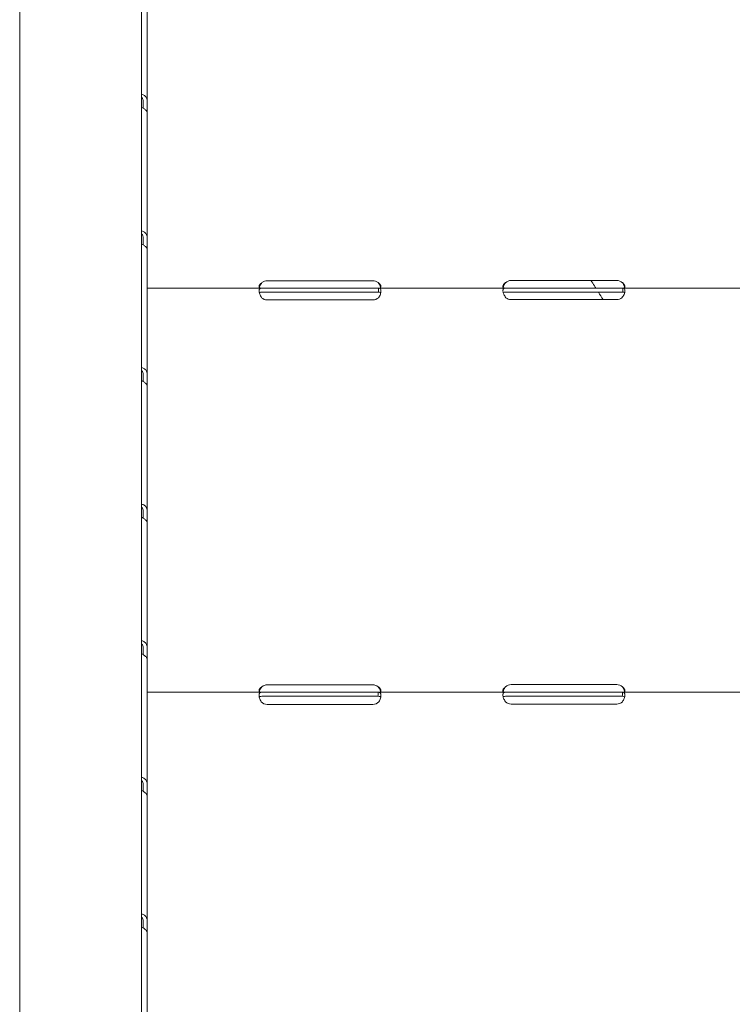
# Model space of a CAD drawing. Units: millimetres. Extents: x -1087 to 26770, y -4465 to 5978.
# Drawn here: x 16760 to 17110, y 1764 to 2249 of the extents above; entities that cross this region are included whole.
import ezdxf

# ---------------------------------------------------------------- set-up
doc = ezdxf.new("R2010")
doc.units = ezdxf.units.MM

msp = doc.modelspace()

# ---------------------------------------------------------------- linework, layer by layer
at = {"color": 0, "linetype": 'Continuous', "lineweight": 0, "extrusion": (0, 1, 0)}
for p, q in [((16759.72, 2285.64), (16759.72, 1930.62)), ((16819.72, 1930.62), (16819.72, 2285.64)), ((16822.49, 2270.32), (16822.49, 2208.54)), ((16820.49, 2208.54), (16820.49, 2205.32)), ((16822.49, 2208.54), (16822.49, 2203.07)), ((16822.49, 2203.07), (16822.49, 2141.3)), ((16820.49, 2141.3), (16820.49, 2138.08)), ((16822.49, 2141.3), (16822.49, 2135.82)), ((16822.49, 2135.82), (16822.49, 2116.78)), ((16881.49, 2120.41), (16933.49, 2120.41)), ((17001.49, 2120.57), (17053.49, 2120.57)), ((16878.74, 2116.78), (16822.49, 2116.78)), ((16822.49, 2116.78), (16822.49, 2112.08)), ((16878.74, 2116.78), (16881.49, 2116.78)), ((16878.74, 2114.78), (16881.49, 2114.78)), ((16881.49, 2116.78), (16933.49, 2116.78)), ((16881.49, 2114.78), (16933.49, 2114.78)), ((16933.49, 2116.78), (16936.24, 2116.78)), ((16933.49, 2114.78), (16936.24, 2114.78)), ((16936.24, 2115.2), (16936.24, 2116.78)), ((16998.58, 2116.78), (16936.24, 2116.78)), ((16998.58, 2116.78), (17001.49, 2116.78)), ((16998.58, 2114.78), (17001.49, 2114.78)), ((17001.49, 2116.78), (17053.49, 2116.78)), ((17001.49, 2114.78), (17053.49, 2114.78)), ((17053.49, 2116.78), (17056.41, 2116.78)), ((17053.49, 2114.78), (17056.41, 2114.78)), ((17056.41, 2115.2), (17056.41, 2116.78)), ((17118.58, 2116.78), (17056.41, 2116.78)), ((16822.49, 2111.29), (16822.49, 2112.08)), ((16822.49, 2111.29), (16822.49, 2074.05)), ((16933.49, 2110.99), (16881.49, 2110.99)), ((17053.49, 2111.15), (17001.49, 2111.15)), ((16820.49, 2074.05), (16820.49, 2070.83)), ((16822.49, 2074.05), (16822.49, 2068.58)), ((16822.49, 2068.58), (16822.49, 2006.81)), ((16820.49, 2006.81), (16820.49, 2003.59)), ((16822.49, 2006.81), (16822.49, 2001.33)), ((16822.49, 2001.33), (16822.49, 1939.56)), ((16820.49, 1939.56), (16820.49, 1936.34)), ((16822.49, 1939.56), (16822.49, 1934.09)), ((16822.49, 1934.09), (16822.49, 1917.89)), ((16759.72, 1322.4), (16759.72, 1930.62)), ((16819.72, 1930.62), (16819.72, 1322.4)), ((16881.49, 1921.52), (16933.49, 1921.52)), ((17001.49, 1921.68), (17053.49, 1921.68)), ((16878.93, 1917.89), (16822.49, 1917.89)), ((16822.49, 1917.89), (16822.49, 1913.19)), ((16878.93, 1917.89), (16881.49, 1917.89)), ((16878.93, 1915.89), (16881.49, 1915.89)), ((16881.49, 1917.89), (16933.49, 1917.89)), ((16881.49, 1915.89), (16933.49, 1915.89)), ((16933.49, 1917.89), (16936.06, 1917.89)), ((16933.49, 1915.89), (16936.06, 1915.89)), ((16936.06, 1916.31), (16936.06, 1917.89)), ((16998.74, 1917.89), (16936.06, 1917.89)), ((16998.74, 1917.89), (17001.49, 1917.89)), ((16998.74, 1915.89), (17001.49, 1915.89)), ((17001.49, 1917.89), (17053.49, 1917.89)), ((17001.49, 1915.89), (17053.49, 1915.89)), ((17053.49, 1917.89), (17056.24, 1917.89)), ((17053.49, 1915.89), (17056.24, 1915.89)), ((17056.24, 1916.31), (17056.24, 1917.89)), ((17118.75, 1917.89), (17056.24, 1917.89)), ((16822.49, 1912.34), (16822.49, 1913.19)), ((16822.49, 1912.34), (16822.49, 1872.32)), ((16933.49, 1911.93), (16881.49, 1911.93)), ((17053.49, 1912.09), (17001.49, 1912.09)), ((16820.49, 1872.32), (16820.49, 1869.1)), ((16822.49, 1872.32), (16822.49, 1866.84)), ((16822.49, 1866.84), (16822.49, 1805.07)), ((16820.49, 1805.07), (16820.49, 1801.85)), ((16822.49, 1805.07), (16822.49, 1799.6)), ((16822.49, 1799.6), (16822.49, 1737.82))]:
    msp.add_line(p, q, dxfattribs=at)
at = {"color": 0, "linetype": 'Continuous', "lineweight": 0, "extrusion": (0, 0, -1)}
for centre, start, end in [((-16881.49, 2116.41), 50.1708, 90), ((-16933.49, 2116.41), 90, 129.8292), ((-17001.49, 2116.57), 46.5932, 90), ((-17053.49, 2116.57), 90, 133.4068), ((-16881.49, 2114.99), 270, 313.4068), ((-16933.49, 2114.99), 226.5932, 270), ((-17001.49, 2115.15), 270, 309.8292), ((-17053.49, 2115.15), 230.1708, 270), ((-16881.49, 1917.52), 50.1708, 90), ((-16933.49, 1917.52), 90, 129.8292), ((-17001.49, 1917.68), 46.5932, 90), ((-17053.49, 1917.68), 90, 133.4068), ((-16881.49, 1915.93), 270, 316.7621), ((-16933.49, 1915.93), 223.2379, 270), ((-17001.49, 1916.09), 270, 313.4068), ((-17053.49, 1916.09), 226.5932, 270)]:
    msp.add_arc(centre, 4, start, end, dxfattribs=at)
at = {"color": 0, "linetype": 'Continuous', "lineweight": 0}
for points, knots in [([(16822.49, 2208.54), (16822.49, 2209.18), (16822.38, 2209.77), (16821.94, 2210.81), (16821.61, 2211.24), (16820.77, 2211.89), (16820.27, 2212.1), (16819.72, 2212.19)], [0, 0, 0, 0, 0.25, 0.25, 0.5, 0.5, 0.7409866, 0.7409866, 0.7409866, 0.7409866]), ([(16820.49, 2208.54), (16820.49, 2209), (16820.43, 2209.4), (16820.18, 2210.08), (16819.99, 2210.36), (16819.73, 2210.55), (16819.73, 2210.56), (16819.72, 2210.56)], [0, 0, 0, 0, 0.25, 0.25, 0.5, 0.5, 0.5071692, 0.5071692, 0.5071692, 0.5071692]), ([(16819.72, 2205.75), (16820.2, 2205.5), (16820.66, 2205.24), (16821.49, 2204.64), (16821.86, 2204.31), (16822.36, 2203.66), (16822.49, 2203.34), (16822.49, 2203.07)], [0.2789104, 0.2789104, 0.2789104, 0.2789104, 0.5, 0.5, 0.75, 0.75, 1, 1, 1, 1]), ([(16822.49, 2141.3), (16822.49, 2141.94), (16822.38, 2142.53), (16821.94, 2143.56), (16821.61, 2144), (16820.77, 2144.64), (16820.27, 2144.86), (16819.72, 2144.95)], [0, 0, 0, 0, 0.25, 0.25, 0.5, 0.5, 0.7409866, 0.7409866, 0.7409866, 0.7409866]), ([(16820.49, 2141.3), (16820.49, 2141.75), (16820.43, 2142.16), (16820.18, 2142.84), (16819.99, 2143.11), (16819.73, 2143.31), (16819.73, 2143.31), (16819.72, 2143.32)], [0, 0, 0, 0, 0.25, 0.25, 0.5, 0.5, 0.5071692, 0.5071692, 0.5071692, 0.5071692]), ([(16819.72, 2138.5), (16820.2, 2138.26), (16820.66, 2137.99), (16821.49, 2137.4), (16821.86, 2137.06), (16822.36, 2136.41), (16822.49, 2136.1), (16822.49, 2135.82)], [0.2789104, 0.2789104, 0.2789104, 0.2789104, 0.5, 0.5, 0.75, 0.75, 1, 1, 1, 1]), ([(16878.93, 2119.48), (16878.48, 2119.2), (16878.14, 2118.88), (16877.78, 2118.39), (16877.69, 2118.23), (16877.59, 2117.99), (16877.56, 2117.91), (16877.53, 2117.79), (16877.52, 2117.75), (16877.51, 2117.67), (16877.5, 2117.63), (16877.49, 2117.45), (16877.5, 2117.33), (16877.55, 2117.17), (16877.58, 2117.13), (16877.62, 2117.06), (16877.64, 2117.04), (16877.67, 2117.01), (16877.68, 2117.01), (16877.69, 2116.99), (16877.7, 2116.99), (16877.7, 2116.98), (16877.71, 2116.98), (16877.71, 2116.98), (16877.71, 2116.98), (16877.72, 2116.97), (16877.72, 2116.97), (16877.78, 2116.92), (16877.89, 2116.88), (16878.17, 2116.8), (16878.36, 2116.78), (16878.58, 2116.78)], [0, 0, 0, 0, 0.25, 0.25, 0.375, 0.375, 0.4375, 0.4375, 0.46875, 0.46875, 0.5, 0.5, 0.625, 0.625, 0.6875, 0.6875, 0.71875, 0.71875, 0.734375, 0.734375, 0.742188, 0.742188, 0.746094, 0.746094, 0.748047, 0.748047, 0.75, 0.75, 0.875, 0.875, 1, 1, 1, 1]), ([(16878.93, 2119.48), (16878.48, 2118.99), (16878.14, 2118.44), (16877.79, 2117.6), (16877.7, 2117.32), (16877.63, 2117.05)], [0, 0, 0, 0, 0.25, 0.25, 0.370353, 0.370353, 0.370353, 0.370353]), ([(16936.41, 2116.78), (16936.8, 2116.78), (16937.08, 2116.83), (16937.44, 2117.1), (16937.52, 2117.3), (16937.47, 2117.74), (16937.43, 2117.9), (16937.33, 2118.14), (16937.29, 2118.22), (16937.23, 2118.34), (16937.2, 2118.38), (16937.17, 2118.44), (16937.15, 2118.46), (16937.13, 2118.49), (16937.13, 2118.5), (16937.12, 2118.51), (16937.11, 2118.52), (16937.11, 2118.52), (16937.1, 2118.53), (16937.1, 2118.53), (16937.1, 2118.53), (16937.01, 2118.66), (16936.88, 2118.79), (16936.54, 2119.11), (16936.32, 2119.29), (16936.06, 2119.48)], [0, 0, 0, 0, 0.25, 0.25, 0.5, 0.5, 0.625, 0.625, 0.6875, 0.6875, 0.71875, 0.71875, 0.734375, 0.734375, 0.742188, 0.742188, 0.746094, 0.746094, 0.748047, 0.748047, 0.75, 0.75, 0.875, 0.875, 1, 1, 1, 1]), ([(16937.35, 2117.05), (16937.32, 2117.17), (16937.29, 2117.3), (16937.23, 2117.49), (16937.19, 2117.59), (16937.15, 2117.72), (16937.12, 2117.78), (16937.11, 2117.81), (16937.1, 2117.82), (16937.1, 2117.83), (16937.1, 2117.83), (16937.01, 2118.04), (16936.88, 2118.28), (16936.54, 2118.83), (16936.32, 2119.14), (16936.06, 2119.48)], [0.6320889, 0.6320889, 0.6320889, 0.6320889, 0.6875, 0.6875, 0.71875, 0.734375, 0.7421875, 0.7460937, 0.7480469, 0.7480469, 0.75, 0.75, 0.875, 0.875, 1, 1, 1, 1]), ([(16998.74, 2119.48), (16998.33, 2119.18), (16998.01, 2118.86), (16997.7, 2118.36), (16997.62, 2118.2), (16997.55, 2117.95), (16997.53, 2117.87), (16997.5, 2117.72), (16997.49, 2117.64), (16997.5, 2117.43), (16997.52, 2117.31), (16997.6, 2117.15), (16997.63, 2117.11), (16997.68, 2117.05), (16997.7, 2117.03), (16997.74, 2117), (16997.75, 2116.99), (16997.77, 2116.98), (16997.77, 2116.98), (16997.78, 2116.97), (16997.78, 2116.97), (16997.79, 2116.97), (16997.79, 2116.96), (16997.79, 2116.96), (16997.8, 2116.96), (16997.87, 2116.91), (16997.99, 2116.87), (16998.3, 2116.8), (16998.5, 2116.78), (16998.74, 2116.78)], [0, 0, 0, 0, 0.25, 0.25, 0.375, 0.375, 0.4375, 0.4375, 0.5, 0.5, 0.625, 0.625, 0.6875, 0.6875, 0.71875, 0.71875, 0.734375, 0.734375, 0.742188, 0.742188, 0.746094, 0.746094, 0.748047, 0.748047, 0.75, 0.75, 0.875, 0.875, 1, 1, 1, 1]), ([(16998.74, 2119.48), (16998.33, 2118.96), (16998.01, 2118.4), (16997.72, 2117.59), (16997.66, 2117.36), (16997.61, 2117.14)], [0, 0, 0, 0, 0.25, 0.25, 0.3487473, 0.3487473, 0.3487473, 0.3487473]), ([(17043.21, 2116.78), (17042.98, 2117.13), (17042.75, 2117.49), (17041.94, 2118.76), (17041.35, 2119.67), (17040.77, 2120.57)], [1195.248675, 1195.248675, 1195.248675, 1195.248675, 1197.697914, 1197.697914, 1204.013868, 1204.013868, 1204.013868, 1204.013868]), ([(17056.24, 2116.78), (17056.66, 2116.78), (17056.97, 2116.83), (17057.29, 2117.02), (17057.36, 2117.1), (17057.44, 2117.25), (17057.46, 2117.31), (17057.49, 2117.43), (17057.49, 2117.5), (17057.49, 2117.71), (17057.47, 2117.87), (17057.39, 2118.1), (17057.36, 2118.19), (17057.3, 2118.31), (17057.28, 2118.35), (17057.25, 2118.41), (17057.24, 2118.43), (17057.22, 2118.46), (17057.22, 2118.47), (17057.21, 2118.48), (17057.2, 2118.49), (17057.2, 2118.5), (17057.2, 2118.5), (17057.19, 2118.5), (17057.19, 2118.51), (17057.12, 2118.63), (17057, 2118.77), (17056.68, 2119.09), (17056.48, 2119.28), (17056.24, 2119.48)], [0, 0, 0, 0, 0.25, 0.25, 0.375, 0.375, 0.4375, 0.4375, 0.5, 0.5, 0.625, 0.625, 0.6875, 0.6875, 0.71875, 0.71875, 0.734375, 0.734375, 0.742188, 0.742188, 0.746094, 0.746094, 0.748047, 0.748047, 0.75, 0.75, 0.875, 0.875, 1, 1, 1, 1]), ([(17057.38, 2117.14), (17057.36, 2117.21), (17057.34, 2117.29), (17057.3, 2117.44), (17057.27, 2117.54), (17057.23, 2117.67), (17057.21, 2117.73), (17057.2, 2117.76), (17057.2, 2117.77), (17057.19, 2117.78), (17057.19, 2117.79), (17057.12, 2118), (17057, 2118.24), (17056.68, 2118.81), (17056.48, 2119.13), (17056.24, 2119.48)], [0.6532396, 0.6532396, 0.6532396, 0.6532396, 0.6875, 0.6875, 0.71875, 0.734375, 0.7421875, 0.7460938, 0.7480469, 0.7480469, 0.75, 0.75, 0.875, 0.875, 1, 1, 1, 1]), ([(16878.74, 2116.78), (16878.33, 2116.78), (16878.01, 2116.69), (16877.7, 2116.37), (16877.62, 2116.23), (16877.55, 2115.96), (16877.53, 2115.86), (16877.51, 2115.7), (16877.5, 2115.65), (16877.5, 2115.56), (16877.5, 2115.53), (16877.5, 2115.48), (16877.5, 2115.47), (16877.49, 2115.44), (16877.49, 2115.44), (16877.49, 2115.42), (16877.49, 2115.41), (16877.5, 2114.95), (16877.6, 2114.42), (16878.02, 2113.28), (16878.33, 2112.67), (16878.74, 2112.08)], [0, 0, 0, 0, 0.25, 0.25, 0.375, 0.375, 0.4375, 0.4375, 0.46875, 0.46875, 0.484375, 0.484375, 0.492188, 0.492188, 0.496094, 0.496094, 0.5, 0.5, 0.75, 0.75, 1, 1, 1, 1]), ([(16878.74, 2114.78), (16878.33, 2114.78), (16878.01, 2114.73), (16877.73, 2114.56), (16877.67, 2114.51), (16877.62, 2114.44)], [0, 0, 0, 0, 0.25, 0.25, 0.3385106, 0.3385106, 0.3385106, 0.3385106]), ([(16936.24, 2112.08), (16936.66, 2112.59), (16936.97, 2113.16), (16937.29, 2114.03), (16937.36, 2114.32), (16937.44, 2114.74), (16937.46, 2114.87), (16937.48, 2115.08), (16937.48, 2115.14), (16937.49, 2115.24), (16937.49, 2115.27), (16937.49, 2115.32), (16937.49, 2115.34), (16937.49, 2115.36), (16937.49, 2115.37), (16937.49, 2115.39), (16937.49, 2115.39), (16937.49, 2115.85), (16937.39, 2116.2), (16936.97, 2116.67), (16936.66, 2116.78), (16936.24, 2116.78)], [0, 0, 0, 0, 0.25, 0.25, 0.375, 0.375, 0.4375, 0.4375, 0.46875, 0.46875, 0.484375, 0.484375, 0.492188, 0.492188, 0.496094, 0.496094, 0.5, 0.5, 0.75, 0.75, 1, 1, 1, 1]), ([(16937.37, 2114.4), (16937.32, 2114.47), (16937.26, 2114.53), (16936.97, 2114.71), (16936.66, 2114.78), (16936.24, 2114.78)], [0.6532688, 0.6532688, 0.6532688, 0.6532688, 0.75, 0.75, 1, 1, 1, 1]), ([(16998.58, 2116.78), (16998.18, 2116.78), (16997.89, 2116.68), (16997.62, 2116.32), (16997.56, 2116.16), (16997.51, 2115.88), (16997.5, 2115.77), (16997.49, 2115.6), (16997.49, 2115.54), (16997.5, 2115.45), (16997.5, 2115.42), (16997.5, 2115.37), (16997.5, 2115.35), (16997.5, 2115.33), (16997.5, 2115.32), (16997.5, 2115.3), (16997.51, 2115.29), (16997.54, 2114.83), (16997.68, 2114.3), (16998.15, 2113.2), (16998.49, 2112.63), (16998.93, 2112.08)], [0, 0, 0, 0, 0.25, 0.25, 0.375, 0.375, 0.4375, 0.4375, 0.46875, 0.46875, 0.484375, 0.484375, 0.492188, 0.492188, 0.496094, 0.496094, 0.5, 0.5, 0.75, 0.75, 1, 1, 1, 1]), ([(16998.58, 2114.78), (16998.18, 2114.78), (16997.89, 2114.72), (16997.69, 2114.57), (16997.66, 2114.55), (16997.64, 2114.52)], [0, 0, 0, 0, 0.25, 0.25, 0.2834471, 0.2834471, 0.2834471, 0.2834471]), ([(17056.06, 2112.08), (17056.49, 2112.55), (17056.83, 2113.09), (17057.18, 2113.92), (17057.28, 2114.2), (17057.38, 2114.62), (17057.41, 2114.75), (17057.44, 2114.96), (17057.45, 2115.02), (17057.47, 2115.12), (17057.47, 2115.15), (17057.47, 2115.2), (17057.48, 2115.22), (17057.48, 2115.25), (17057.48, 2115.27), (17057.52, 2115.76), (17057.45, 2116.14), (17057.09, 2116.65), (17056.8, 2116.78), (17056.41, 2116.78)], [0, 0, 0, 0, 0.25, 0.25, 0.375, 0.375, 0.4375, 0.4375, 0.46875, 0.46875, 0.484375, 0.484375, 0.492188, 0.492188, 0.5, 0.5, 0.75, 0.75, 1, 1, 1, 1]), ([(17057.35, 2114.48), (17057.32, 2114.51), (17057.3, 2114.53), (17057.09, 2114.71), (17056.8, 2114.78), (17056.41, 2114.78)], [0.7090752, 0.7090752, 0.7090752, 0.7090752, 0.75, 0.75, 1, 1, 1, 1]), ([(16822.49, 2074.05), (16822.49, 2074.69), (16822.38, 2075.28), (16821.94, 2076.31), (16821.61, 2076.75), (16820.77, 2077.4), (16820.27, 2077.61), (16819.72, 2077.7)], [0, 0, 0, 0, 0.25, 0.25, 0.5, 0.5, 0.7409866, 0.7409866, 0.7409866, 0.7409866]), ([(16820.49, 2074.05), (16820.49, 2074.51), (16820.43, 2074.91), (16820.18, 2075.59), (16819.99, 2075.87), (16819.73, 2076.06), (16819.73, 2076.07), (16819.72, 2076.07)], [0, 0, 0, 0, 0.25, 0.25, 0.5, 0.5, 0.5071692, 0.5071692, 0.5071692, 0.5071692]), ([(16819.72, 2071.25), (16820.2, 2071.01), (16820.66, 2070.75), (16821.49, 2070.15), (16821.86, 2069.82), (16822.36, 2069.17), (16822.49, 2068.85), (16822.49, 2068.58)], [0.2789104, 0.2789104, 0.2789104, 0.2789104, 0.5, 0.5, 0.75, 0.75, 1, 1, 1, 1]), ([(16822.49, 2006.81), (16822.49, 2007.44), (16822.38, 2008.04), (16821.94, 2009.07), (16821.61, 2009.51), (16820.77, 2010.15), (16820.27, 2010.37), (16819.72, 2010.45)], [0, 0, 0, 0, 0.25, 0.25, 0.5, 0.5, 0.7409866, 0.7409866, 0.7409866, 0.7409866]), ([(16820.49, 2006.81), (16820.49, 2007.26), (16820.43, 2007.67), (16820.18, 2008.35), (16819.99, 2008.62), (16819.73, 2008.82), (16819.73, 2008.82), (16819.72, 2008.83)], [0, 0, 0, 0, 0.25, 0.25, 0.5, 0.5, 0.5071692, 0.5071692, 0.5071692, 0.5071692]), ([(16819.72, 2004.01), (16820.2, 2003.77), (16820.66, 2003.5), (16821.49, 2002.91), (16821.86, 2002.57), (16822.36, 2001.92), (16822.49, 2001.61), (16822.49, 2001.33)], [0.2789104, 0.2789104, 0.2789104, 0.2789104, 0.5, 0.5, 0.75, 0.75, 1, 1, 1, 1]), ([(16822.49, 1939.56), (16822.49, 1940.2), (16822.38, 1940.79), (16821.94, 1941.82), (16821.61, 1942.26), (16820.77, 1942.91), (16820.27, 1943.12), (16819.72, 1943.21)], [0, 0, 0, 0, 0.25, 0.25, 0.5, 0.5, 0.7409866, 0.7409866, 0.7409866, 0.7409866]), ([(16820.49, 1939.56), (16820.49, 1940.02), (16820.43, 1940.42), (16820.18, 1941.1), (16819.99, 1941.38), (16819.73, 1941.57), (16819.73, 1941.58), (16819.72, 1941.58)], [0, 0, 0, 0, 0.25, 0.25, 0.5, 0.5, 0.5071692, 0.5071692, 0.5071692, 0.5071692]), ([(16819.72, 1936.76), (16820.2, 1936.52), (16820.66, 1936.26), (16821.49, 1935.66), (16821.86, 1935.33), (16822.36, 1934.68), (16822.49, 1934.36), (16822.49, 1934.09)], [0.2789104, 0.2789104, 0.2789104, 0.2789104, 0.5, 0.5, 0.75, 0.75, 1, 1, 1, 1]), ([(16878.93, 1920.59), (16878.48, 1920.31), (16878.14, 1919.99), (16877.78, 1919.5), (16877.69, 1919.34), (16877.59, 1919.09), (16877.56, 1919.01), (16877.53, 1918.9), (16877.52, 1918.86), (16877.51, 1918.78), (16877.5, 1918.74), (16877.49, 1918.56), (16877.5, 1918.44), (16877.55, 1918.28), (16877.58, 1918.23), (16877.62, 1918.17), (16877.64, 1918.15), (16877.67, 1918.12), (16877.68, 1918.11), (16877.69, 1918.1), (16877.7, 1918.1), (16877.7, 1918.09), (16877.71, 1918.09), (16877.71, 1918.08), (16877.71, 1918.08), (16877.72, 1918.08), (16877.72, 1918.08), (16877.78, 1918.03), (16877.89, 1917.98), (16878.17, 1917.91), (16878.36, 1917.89), (16878.58, 1917.89)], [0, 0, 0, 0, 0.25, 0.25, 0.375, 0.375, 0.4375, 0.4375, 0.46875, 0.46875, 0.5, 0.5, 0.625, 0.625, 0.6875, 0.6875, 0.71875, 0.71875, 0.734375, 0.734375, 0.742188, 0.742188, 0.746094, 0.746094, 0.748047, 0.748047, 0.75, 0.75, 0.875, 0.875, 1, 1, 1, 1]), ([(16878.93, 1920.59), (16878.48, 1920.1), (16878.14, 1919.55), (16877.79, 1918.71), (16877.7, 1918.43), (16877.63, 1918.16)], [0, 0, 0, 0, 0.25, 0.25, 0.370353, 0.370353, 0.370353, 0.370353]), ([(16936.41, 1917.89), (16936.8, 1917.89), (16937.08, 1917.94), (16937.44, 1918.2), (16937.52, 1918.41), (16937.47, 1918.85), (16937.43, 1919.01), (16937.33, 1919.24), (16937.29, 1919.32), (16937.23, 1919.44), (16937.2, 1919.48), (16937.17, 1919.54), (16937.15, 1919.56), (16937.13, 1919.59), (16937.13, 1919.6), (16937.12, 1919.62), (16937.11, 1919.62), (16937.11, 1919.63), (16937.1, 1919.63), (16937.1, 1919.64), (16937.1, 1919.64), (16937.01, 1919.76), (16936.88, 1919.9), (16936.54, 1920.22), (16936.32, 1920.39), (16936.06, 1920.59)], [0, 0, 0, 0, 0.25, 0.25, 0.5, 0.5, 0.625, 0.625, 0.6875, 0.6875, 0.71875, 0.71875, 0.734375, 0.734375, 0.742188, 0.742188, 0.746094, 0.746094, 0.748047, 0.748047, 0.75, 0.75, 0.875, 0.875, 1, 1, 1, 1]), ([(16937.35, 1918.16), (16937.32, 1918.28), (16937.29, 1918.4), (16937.23, 1918.6), (16937.19, 1918.7), (16937.15, 1918.82), (16937.12, 1918.88), (16937.11, 1918.91), (16937.1, 1918.93), (16937.1, 1918.94), (16937.1, 1918.94), (16937.01, 1919.15), (16936.88, 1919.39), (16936.54, 1919.94), (16936.32, 1920.25), (16936.06, 1920.59)], [0.6320889, 0.6320889, 0.6320889, 0.6320889, 0.6875, 0.6875, 0.71875, 0.734375, 0.7421875, 0.7460937, 0.7480469, 0.7480469, 0.75, 0.75, 0.875, 0.875, 1, 1, 1, 1]), ([(16998.74, 1920.59), (16998.33, 1920.29), (16998.01, 1919.96), (16997.7, 1919.47), (16997.62, 1919.3), (16997.55, 1919.06), (16997.53, 1918.98), (16997.5, 1918.83), (16997.49, 1918.75), (16997.5, 1918.54), (16997.52, 1918.41), (16997.6, 1918.26), (16997.63, 1918.22), (16997.68, 1918.16), (16997.7, 1918.14), (16997.74, 1918.11), (16997.75, 1918.1), (16997.77, 1918.09), (16997.77, 1918.08), (16997.78, 1918.08), (16997.78, 1918.08), (16997.79, 1918.07), (16997.79, 1918.07), (16997.79, 1918.07), (16997.8, 1918.07), (16997.87, 1918.02), (16997.99, 1917.98), (16998.3, 1917.91), (16998.5, 1917.89), (16998.74, 1917.89)], [0, 0, 0, 0, 0.25, 0.25, 0.375, 0.375, 0.4375, 0.4375, 0.5, 0.5, 0.625, 0.625, 0.6875, 0.6875, 0.71875, 0.71875, 0.734375, 0.734375, 0.742188, 0.742188, 0.746094, 0.746094, 0.748047, 0.748047, 0.75, 0.75, 0.875, 0.875, 1, 1, 1, 1]), ([(16998.74, 1920.59), (16998.33, 1920.07), (16998.01, 1919.5), (16997.72, 1918.7), (16997.66, 1918.47), (16997.61, 1918.25)], [0, 0, 0, 0, 0.25, 0.25, 0.3487473, 0.3487473, 0.3487473, 0.3487473]), ([(17056.24, 1917.89), (17056.66, 1917.89), (17056.97, 1917.94), (17057.29, 1918.12), (17057.36, 1918.21), (17057.44, 1918.36), (17057.46, 1918.41), (17057.49, 1918.54), (17057.49, 1918.61), (17057.49, 1918.82), (17057.47, 1918.98), (17057.39, 1919.21), (17057.36, 1919.29), (17057.3, 1919.41), (17057.28, 1919.45), (17057.25, 1919.52), (17057.24, 1919.54), (17057.22, 1919.57), (17057.22, 1919.58), (17057.21, 1919.59), (17057.2, 1919.6), (17057.2, 1919.6), (17057.2, 1919.61), (17057.19, 1919.61), (17057.19, 1919.61), (17057.12, 1919.74), (17057, 1919.88), (17056.68, 1920.2), (17056.48, 1920.38), (17056.24, 1920.59)], [0, 0, 0, 0, 0.25, 0.25, 0.375, 0.375, 0.4375, 0.4375, 0.5, 0.5, 0.625, 0.625, 0.6875, 0.6875, 0.71875, 0.71875, 0.734375, 0.734375, 0.742188, 0.742188, 0.746094, 0.746094, 0.748047, 0.748047, 0.75, 0.75, 0.875, 0.875, 1, 1, 1, 1]), ([(17057.38, 1918.24), (17057.36, 1918.32), (17057.34, 1918.4), (17057.3, 1918.54), (17057.27, 1918.65), (17057.23, 1918.77), (17057.21, 1918.84), (17057.2, 1918.87), (17057.2, 1918.88), (17057.19, 1918.89), (17057.19, 1918.89), (17057.12, 1919.1), (17057, 1919.35), (17056.68, 1919.91), (17056.48, 1920.23), (17056.24, 1920.59)], [0.6532396, 0.6532396, 0.6532396, 0.6532396, 0.6875, 0.6875, 0.71875, 0.734375, 0.7421875, 0.7460938, 0.7480469, 0.7480469, 0.75, 0.75, 0.875, 0.875, 1, 1, 1, 1]), ([(16878.93, 1917.89), (16878.5, 1917.89), (16878.16, 1917.82), (16877.8, 1917.52), (16877.71, 1917.39), (16877.61, 1917.15), (16877.58, 1917.06), (16877.54, 1916.91), (16877.53, 1916.85), (16877.52, 1916.77), (16877.52, 1916.74), (16877.51, 1916.7), (16877.51, 1916.68), (16877.51, 1916.66), (16877.51, 1916.64), (16877.47, 1916.18), (16877.54, 1915.64), (16877.9, 1914.46), (16878.18, 1913.82), (16878.58, 1913.19)], [0, 0, 0, 0, 0.25, 0.25, 0.375, 0.375, 0.4375, 0.4375, 0.46875, 0.46875, 0.484375, 0.484375, 0.492188, 0.492188, 0.5, 0.5, 0.75, 0.75, 1, 1, 1, 1]), ([(16878.93, 1915.89), (16878.5, 1915.89), (16878.16, 1915.85), (16877.8, 1915.68), (16877.71, 1915.6), (16877.63, 1915.49), (16877.62, 1915.48), (16877.61, 1915.46)], [0, 0, 0, 0, 0.25, 0.25, 0.375, 0.375, 0.3945977, 0.3945977, 0.3945977, 0.3945977]), ([(16936.41, 1913.19), (16936.81, 1913.74), (16937.1, 1914.35), (16937.37, 1915.24), (16937.43, 1915.54), (16937.48, 1915.96), (16937.49, 1916.1), (16937.49, 1916.3), (16937.49, 1916.37), (16937.49, 1916.47), (16937.49, 1916.5), (16937.49, 1916.54), (16937.49, 1916.56), (16937.48, 1916.58), (16937.48, 1916.59), (16937.48, 1916.61), (16937.48, 1916.62), (16937.44, 1917.05), (16937.31, 1917.37), (16936.83, 1917.79), (16936.49, 1917.89), (16936.06, 1917.89)], [0, 0, 0, 0, 0.25, 0.25, 0.375, 0.375, 0.4375, 0.4375, 0.46875, 0.46875, 0.484375, 0.484375, 0.492188, 0.492188, 0.496094, 0.496094, 0.5, 0.5, 0.75, 0.75, 1, 1, 1, 1]), ([(16937.4, 1915.41), (16937.33, 1915.54), (16937.22, 1915.64), (16936.83, 1915.83), (16936.49, 1915.89), (16936.06, 1915.89)], [0.5949257, 0.5949257, 0.5949257, 0.5949257, 0.75, 0.75, 1, 1, 1, 1]), ([(16998.74, 1917.89), (16998.33, 1917.89), (16998.01, 1917.8), (16997.7, 1917.48), (16997.62, 1917.34), (16997.55, 1917.07), (16997.53, 1916.97), (16997.51, 1916.81), (16997.5, 1916.75), (16997.5, 1916.67), (16997.5, 1916.64), (16997.5, 1916.59), (16997.5, 1916.57), (16997.49, 1916.55), (16997.49, 1916.54), (16997.49, 1916.53), (16997.49, 1916.52), (16997.5, 1916.06), (16997.6, 1915.53), (16998.02, 1914.38), (16998.33, 1913.78), (16998.74, 1913.19)], [0, 0, 0, 0, 0.25, 0.25, 0.375, 0.375, 0.4375, 0.4375, 0.46875, 0.46875, 0.484375, 0.484375, 0.492188, 0.492188, 0.496094, 0.496094, 0.5, 0.5, 0.75, 0.75, 1, 1, 1, 1]), ([(16998.74, 1915.89), (16998.33, 1915.89), (16998.01, 1915.84), (16997.73, 1915.67), (16997.67, 1915.62), (16997.62, 1915.55)], [0, 0, 0, 0, 0.25, 0.25, 0.3385106, 0.3385106, 0.3385106, 0.3385106]), ([(17056.24, 1913.19), (17056.66, 1913.7), (17056.97, 1914.27), (17057.29, 1915.13), (17057.36, 1915.42), (17057.44, 1915.84), (17057.46, 1915.98), (17057.48, 1916.18), (17057.48, 1916.25), (17057.49, 1916.35), (17057.49, 1916.38), (17057.49, 1916.43), (17057.49, 1916.45), (17057.49, 1916.47), (17057.49, 1916.48), (17057.49, 1916.49), (17057.49, 1916.5), (17057.49, 1916.96), (17057.39, 1917.31), (17056.97, 1917.77), (17056.66, 1917.89), (17056.24, 1917.89)], [0, 0, 0, 0, 0.25, 0.25, 0.375, 0.375, 0.4375, 0.4375, 0.46875, 0.46875, 0.484375, 0.484375, 0.492188, 0.492188, 0.496094, 0.496094, 0.5, 0.5, 0.75, 0.75, 1, 1, 1, 1]), ([(17057.37, 1915.51), (17057.32, 1915.58), (17057.26, 1915.64), (17056.97, 1915.82), (17056.66, 1915.89), (17056.24, 1915.89)], [0.6532688, 0.6532688, 0.6532688, 0.6532688, 0.75, 0.75, 1, 1, 1, 1]), ([(16822.49, 1872.32), (16822.49, 1872.95), (16822.38, 1873.55), (16821.94, 1874.58), (16821.61, 1875.02), (16820.77, 1875.66), (16820.27, 1875.88), (16819.72, 1875.96)], [0, 0, 0, 0, 0.25, 0.25, 0.5, 0.5, 0.7409866, 0.7409866, 0.7409866, 0.7409866]), ([(16820.49, 1872.32), (16820.49, 1872.77), (16820.43, 1873.18), (16820.18, 1873.86), (16819.99, 1874.13), (16819.73, 1874.32), (16819.73, 1874.33), (16819.72, 1874.33)], [0, 0, 0, 0, 0.25, 0.25, 0.5, 0.5, 0.5071692, 0.5071692, 0.5071692, 0.5071692]), ([(16819.72, 1869.52), (16820.2, 1869.28), (16820.66, 1869.01), (16821.49, 1868.42), (16821.86, 1868.08), (16822.36, 1867.43), (16822.49, 1867.12), (16822.49, 1866.84)], [0.2789104, 0.2789104, 0.2789104, 0.2789104, 0.5, 0.5, 0.75, 0.75, 1, 1, 1, 1]), ([(16822.49, 1805.07), (16822.49, 1805.71), (16822.38, 1806.3), (16821.94, 1807.33), (16821.61, 1807.77), (16820.77, 1808.42), (16820.27, 1808.63), (16819.72, 1808.72)], [0, 0, 0, 0, 0.25, 0.25, 0.5, 0.5, 0.7409866, 0.7409866, 0.7409866, 0.7409866]), ([(16820.49, 1805.07), (16820.49, 1805.52), (16820.43, 1805.93), (16820.18, 1806.61), (16819.99, 1806.89), (16819.73, 1807.08), (16819.73, 1807.08), (16819.72, 1807.09)], [0, 0, 0, 0, 0.25, 0.25, 0.5, 0.5, 0.5071692, 0.5071692, 0.5071692, 0.5071692]), ([(16819.72, 1802.27), (16820.2, 1802.03), (16820.66, 1801.77), (16821.49, 1801.17), (16821.86, 1800.84), (16822.36, 1800.19), (16822.49, 1799.87), (16822.49, 1799.6)], [0.2789104, 0.2789104, 0.2789104, 0.2789104, 0.5, 0.5, 0.75, 0.75, 1, 1, 1, 1])]:
    msp.add_open_spline(points, degree=3, knots=knots, dxfattribs=at)
msp.add_open_spline([(17046.81, 2111.15), (17046.04, 2112.37), (17045.26, 2113.57), (17044.49, 2114.78)], degree=3, dxfattribs=at)

doc.saveas('drawing.dxf')
